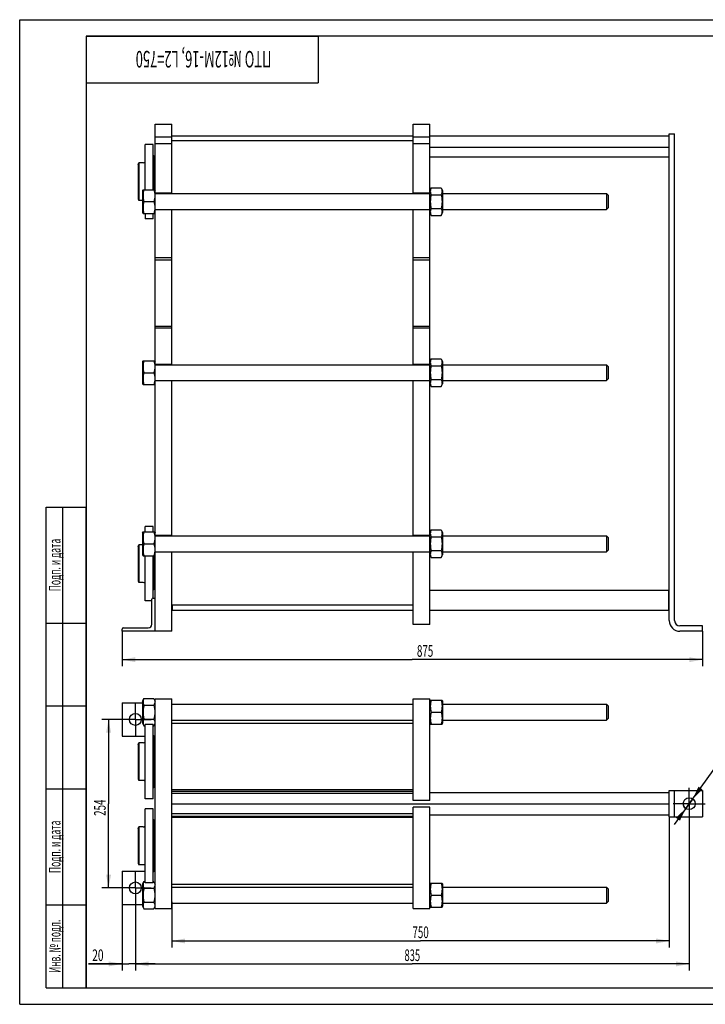
# Model space of a CAD drawing. Units: millimetres. Extents: x 0 to 2937, y -2 to 2077.
# Drawn here: x 0 to 1446, y 0 to 2077 of the extents above; entities that cross this region are included whole.
import ezdxf
from ezdxf.enums import TextEntityAlignment as Align

# ---------------------------------------------------------------- set-up
doc = ezdxf.new("R2010")
doc.units = ezdxf.units.MM
doc.header["$LTSCALE"] = 161.538462
doc.linetypes.add('CENTER', pattern=[0.6, 0.375, -0.075, 0.075, -0.075])
doc.layers.get('0').update_dxf_attribs({"linetype": 'CONTINUOUS'})
for name, color, linetype in [('AXIS', 7, 'CONTINUOUS'), ('DIMS', 7, 'CONTINUOUS'), ('NOTES', 7, 'CONTINUOUS')]:
    doc.layers.add(name, color=color, linetype=linetype)
doc.styles.add('TEXTSTYLE_3', font='gdt')
doc.dimstyles.new('DIMSTYLE_1', dxfattribs={"dimtxt": 24.475524, "dimasz": 27.972028, "dimexe": 2, "dimexo": 0, "dimgap": 0.875, "dimtad": 1, "dimlfac": 0.715, "dimdsep": 46, "dimtxsty": 'Standard', "dimblk": '_FILLED', "dimblk1": '_FILLED', "dimblk2": '_FILLED', "dimcen": 0.09, "dimadec": 0, "dimazin": 0, "dimtp": 0.5, "dimtm": 0.5, "dimtfac": 1, "dimtofl": 0, "dimtmove": 0, "dimatfit": 3, "dimldrblk": '_FILLED', "dimfxl": 1, "dimtolj": 1, "dimarcsym": 0})
doc.dimstyles.new('DIMSTYLE_3', dxfattribs={"dimtxt": 24.475524, "dimasz": 27.972028, "dimexe": 2, "dimexo": 0, "dimgap": 0.875, "dimtad": 1, "dimlfac": 0.715, "dimdsep": 46, "dimtxsty": 'Standard', "dimblk": '_FILLED', "dimblk1": '_FILLED', "dimblk2": '_FILLED', "dimcen": 0.09, "dimadec": 0, "dimazin": 0, "dimtp": 0.8, "dimtm": 0.8, "dimtfac": 1, "dimtofl": 0, "dimtmove": 0, "dimatfit": 3, "dimldrblk": '_FILLED', "dimfxl": 1, "dimtolj": 1, "dimarcsym": 0})
doc.dimstyles.new('DIMSTYLE_4', dxfattribs={"dimtxt": 24.475524, "dimasz": 27.972028, "dimexe": 2, "dimexo": 0, "dimgap": 0.875, "dimtad": 1, "dimlfac": 0.715, "dimdsep": 46, "dimtxsty": 'Standard', "dimblk": '_FILLED', "dimblk1": '_FILLED', "dimblk2": '_FILLED', "dimcen": 0.09, "dimadec": 0, "dimazin": 0, "dimtp": 0.2, "dimtm": 0.2, "dimtfac": 1, "dimtofl": 0, "dimtmove": 0, "dimatfit": 3, "dimldrblk": '_FILLED', "dimfxl": 1, "dimtolj": 1, "dimarcsym": 0})
doc.dimstyles.new('DIMSTYLE_5', dxfattribs={"dimtxt": 24.475524, "dimasz": 27.972028, "dimexe": 2, "dimexo": 0, "dimtad": 1, "dimlfac": 0.715, "dimdsep": 46, "dimtxsty": 'Standard', "dimblk": '_FILLED', "dimblk1": '_FILLED', "dimblk2": '_FILLED', "dimcen": 0.09, "dimadec": 0, "dimazin": 0, "dimtp": 0.2, "dimtm": 0.2, "dimtfac": 1, "dimtmove": 0, "dimatfit": 2, "dimldrblk": '_FILLED', "dimfxl": 1, "dimtolj": 1, "dimarcsym": 0})

# ---------------------------------------------------------------- blocks, each defined once
blk = doc.blocks.new('_FILLED')
at = {"color": 0, "linetype": 'ByBlock'}
blk.add_solid([(0, 0), (-1, 0.1875), (-1, -0.1875)], dxfattribs=at)
blk = doc.blocks.new('*D6')
at = {"layer": 'DIMS', "color": 2, "linetype": 'Continuous', "transparency": 16777216}
for p, q in [((215.9, 786.9), (215.9, 713)), ((1439.7, 786.9), (1439.7, 713)), ((215.9, 727), (827.8, 727)), ((1439.7, 727), (827.8, 727))]:
    blk.add_line(p, q, dxfattribs=at)
at = {"layer": 'DIMS', "color": 2, "linetype": 'Continuous', "transparency": 16777216, "xscale": 27.972027972, "yscale": 27.972027972, "zscale": 27.972027972, "rotation": 180}
blk.add_blockref('_FILLED', (215.9, 727), dxfattribs=at)
at = {"layer": 'DIMS', "color": 2, "linetype": 'Continuous', "transparency": 16777216, "xscale": 27.972027972, "yscale": 27.972027972, "zscale": 27.972027972}
blk.add_blockref('_FILLED', (1439.7, 727), dxfattribs=at)
at = {"layer": 'DIMS', "color": 2, "linetype": 'Continuous', "transparency": 16777216, "width": 0.619792}
blk.add_text('875', height=24.48, dxfattribs=at).set_placement((854.8, 733.1), align=Align.CENTER)
blk = doc.blocks.new('*D7')
at = {"layer": 'DIMS', "color": 2, "linetype": 'Continuous', "transparency": 16777216}
for p, q in [((1411.7, 389.6), (1411.7, 71.2)), ((243.9, 212), (243.9, 71.2)), ((243.9, 85.2), (827.8, 85.2)), ((1411.7, 85.2), (827.8, 85.2))]:
    blk.add_line(p, q, dxfattribs=at)
at = {"layer": 'DIMS', "color": 2, "linetype": 'Continuous', "transparency": 16777216, "xscale": 27.972027972, "yscale": 27.972027972, "zscale": 27.972027972, "rotation": 180}
blk.add_blockref('_FILLED', (243.9, 85.2), dxfattribs=at)
at = {"layer": 'DIMS', "color": 2, "linetype": 'Continuous', "transparency": 16777216, "xscale": 27.972027972, "yscale": 27.972027972, "zscale": 27.972027972}
blk.add_blockref('_FILLED', (1411.7, 85.2), dxfattribs=at)
at = {"layer": 'DIMS', "color": 2, "linetype": 'Continuous', "transparency": 16777216, "width": 0.595052}
blk.add_text('835', height=24.48, dxfattribs=at).set_placement((827.8, 91.3), align=Align.CENTER)
blk = doc.blocks.new('*D8')
at = {"layer": 'DIMS', "color": 2, "linetype": 'Continuous', "transparency": 16777216}
for p, q in [((210.3, 600.8), (173.4, 600.8)), ((187.4, 600.8), (187.4, 423.2)), ((187.4, 245.5), (187.4, 423.2)), ((210.3, 245.5), (173.4, 245.5))]:
    blk.add_line(p, q, dxfattribs=at)
at = {"layer": 'DIMS', "color": 2, "linetype": 'Continuous', "transparency": 16777216, "xscale": 27.972027972, "yscale": 27.972027972, "zscale": 27.972027972}
for p, rotation in [((187.4, 600.8), 90), ((187.4, 245.5), 270)]:
    blk.add_blockref('_FILLED', p, dxfattribs=dict(at, rotation=rotation))
at = {"layer": 'DIMS', "color": 2, "linetype": 'Continuous', "transparency": 16777216, "width": 0.619792}
blk.add_text('254', height=24.48, rotation=90, dxfattribs=at).set_placement((181.3, 414.7), align=Align.CENTER)
blk = doc.blocks.new('*D9')
at = {"layer": 'DIMS', "color": 2, "linetype": 'Continuous', "transparency": 16777216}
for p, q in [((1369.7, 395.2), (1369.7, 119.6)), ((320.8, 216.2), (320.8, 119.6)), ((320.8, 133.6), (845.3, 133.6)), ((1369.7, 133.6), (845.3, 133.6))]:
    blk.add_line(p, q, dxfattribs=at)
at = {"layer": 'DIMS', "color": 2, "linetype": 'Continuous', "transparency": 16777216, "xscale": 27.972027972, "yscale": 27.972027972, "zscale": 27.972027972, "rotation": 180}
blk.add_blockref('_FILLED', (320.8, 133.6), dxfattribs=at)
at = {"layer": 'DIMS', "color": 2, "linetype": 'Continuous', "transparency": 16777216, "xscale": 27.972027972, "yscale": 27.972027972, "zscale": 27.972027972}
blk.add_blockref('_FILLED', (1369.7, 133.6), dxfattribs=at)
at = {"layer": 'DIMS', "color": 2, "linetype": 'Continuous', "transparency": 16777216, "width": 0.619792}
blk.add_text('750', height=24.48, dxfattribs=at).set_placement((845.3, 139.7), align=Align.CENTER)
blk = doc.blocks.new('*D10')
at = {"layer": 'DIMS', "color": 2, "linetype": 'Continuous', "transparency": 16777216}
for p, q in [((215.9, 210.6), (215.9, 71.2)), ((243.9, 212), (243.9, 71.2)), ((215.9, 85.2), (145.2, 85.2)), ((145.2, 85.2), (229.9, 85.2)), ((285.8, 85.2), (229.9, 85.2)), ((243.9, 85.2), (285.8, 85.2))]:
    blk.add_line(p, q, dxfattribs=at)
at = {"layer": 'DIMS', "color": 2, "linetype": 'Continuous', "transparency": 16777216, "xscale": 27.972027972, "yscale": 27.972027972, "zscale": 27.972027972}
blk.add_blockref('_FILLED', (215.9, 85.2), dxfattribs=at)
at = {"layer": 'DIMS', "color": 2, "linetype": 'Continuous', "transparency": 16777216, "xscale": 27.972027972, "yscale": 27.972027972, "zscale": 27.972027972, "rotation": 180}
blk.add_blockref('_FILLED', (243.9, 85.2), dxfattribs=at)
at = {"layer": 'DIMS', "color": 2, "linetype": 'Continuous', "transparency": 16777216, "width": 0.644531}
blk.add_text('20', height=24.48, dxfattribs=at).set_placement((176.8, 91.3), align=Align.RIGHT)
blk = doc.blocks.new('*D11')
at = {"layer": 'DIMS', "color": 2, "linetype": 'Continuous', "transparency": 16777216}
for p, q in [((1411.7, 423.2), (1475.1, 510.6)), ((1475.1, 510.6), (1611.4, 510.6)), ((1611.4, 510.6), (1485.6, 510.6)), ((1411.7, 423.2), (1379.7, 379)), ((1404.3, 413), (1411.7, 423.2)), ((1419.1, 433.4), (1411.7, 423.2)), ((1419.1, 433.4), (1419.1, 433.4)), ((1404.3, 413), (1404.3, 413))]:
    blk.add_line(p, q, dxfattribs=at)
at = {"layer": 'DIMS', "color": 2, "linetype": 'Continuous', "transparency": 16777216, "xscale": 27.972027972, "yscale": 27.972027972, "zscale": 27.972027972}
for p, rotation in [((1419.1, 433.4), 234.0562721715), ((1404.3, 413), 54.05627217150001)]:
    blk.add_blockref('_FILLED', p, dxfattribs=dict(at, rotation=rotation))
at = {"layer": 'DIMS', "color": 2, "linetype": 'Continuous', "transparency": 16777216}
for s, width, p in [('18', 0.537109, (1542.7, 516.8)), ('3 отв.', 0.523438, (1510.1, 473.9))]:
    blk.add_text(s, height=24.48, dxfattribs=dict(at, width=width)).set_placement(p)
at = {"layer": 'DIMS', "color": 2, "linetype": 'Continuous', "transparency": 16777216, "style": 'TEXTSTYLE_3'}
blk.add_text('n', height=24.5, dxfattribs=at).set_placement((1510.1, 516.8))
blk = doc.blocks.new('*T12')
at = {"color": 7, "linetype": 'Continuous'}
for p, q in [((-83.9, -83.9), (-83.9, 930.1)), ((-83.9, 930.1), (0, 930.1)), ((-49, -83.9), (-49, 930.1)), ((0, -83.9), (0, 930.1)), ((-83.9, 685.3), (0, 685.3)), ((-83.9, 510.5), (0, 510.5)), ((-83.9, 335.7), (0, 335.7)), ((-83.9, 90.9), (0, 90.9)), ((-83.9, -83.9), (0, -83.9))]:
    blk.add_line(p, q, dxfattribs=at)
at = {"layer": 'NOTES', "color": 2, "linetype": 'Continuous', "oblique": 15}
for s, width, p in [('Подп. и дата', 0.541341, (-53.8, 807.7)), ('Подп. и дата', 0.541341, (-53.8, 213.3)), ('Инв. № подл.', 0.529622, (-53.8, 3.5))]:
    blk.add_text(s, height=24.476, rotation=90, dxfattribs=dict(at, width=width)).set_placement(p, align=Align.CENTER)
blk = doc.blocks.new('*T13')
at = {"color": 7, "linetype": 'Continuous'}
for p, q in [((0, 0), (489.5, 0)), ((0, 0), (0, -97.9)), ((489.5, 0), (489.5, -97.9)), ((0, -97.9), (489.5, -97.9))]:
    blk.add_line(p, q, dxfattribs=at)
at = {"layer": 'NOTES', "color": 2, "linetype": 'Continuous', "oblique": 15, "width": 0.572266}
blk.add_text('ПТО №12М-16, L2=750 ', height=34.965, rotation=180, dxfattribs=at).set_placement((244.8, -30.9), align=Align.CENTER)

msp = doc.modelspace()

# ---------------------------------------------------------------- linework, layer by layer
at = {"color": 4, "linetype": 'Continuous'}
for p, q in [((0, 0), (0, 2076.923)), ((0, 2076.923), (2937.063, 2076.923)), ((0, 0), (2937.063, 0))]:
    msp.add_line(p, q, dxfattribs=at)
at = {"color": 7, "linetype": 'Continuous'}
for p, q in [((139.86, 2041.958), (139.86, 34.965)), ((2902.098, 2041.958), (139.86, 2041.958)), ((285.815, 786.909), (285.815, 1856.839)), ((285.815, 1856.839), (320.78, 1856.839)), ((320.78, 1709.986), (320.78, 1856.839)), ((829.871, 1709.986), (829.871, 1856.839)), ((829.871, 1856.839), (864.836, 1856.839)), ((864.836, 800.895), (864.836, 1856.839)), ((320.78, 1828.867), (285.815, 1828.867)), ((320.78, 1831.763), (829.871, 1831.763)), ((864.836, 1828.867), (829.871, 1828.867)), ((864.836, 1831.763), (1369.731, 1831.763)), ((1369.731, 809.287), (1369.731, 1836.466)), ((1369.731, 1836.466), (1380.92, 1836.466)), ((1380.92, 809.287), (1380.92, 1836.466)), ((264.836, 1718.377), (264.836, 1813.482)), ((281.619, 1813.482), (264.836, 1813.482)), ((281.619, 1718.377), (281.619, 1813.482)), ((320.78, 1814.881), (285.815, 1814.881)), ((320.78, 1821.874), (829.871, 1821.874)), ((864.836, 1814.881), (829.871, 1814.881)), ((864.836, 1808.028), (1369.731, 1808.028)), ((283.018, 1789.706), (281.619, 1791.105)), ((283.018, 1718.377), (283.018, 1789.706)), ((1369.731, 1787.189), (864.836, 1787.189)), ((249.451, 1771.524), (251.47, 1775.021)), ((249.451, 1771.524), (249.451, 1698.797)), ((251.47, 1775.021), (251.47, 1695.3)), ((260.64, 1775.021), (251.47, 1775.021)), ((259.242, 1716.419), (260.155, 1718.377)), ((259.242, 1716.419), (259.242, 1669.986)), ((260.155, 1718.377), (284.902, 1718.377)), ((284.902, 1718.377), (285.815, 1716.419)), ((320.78, 1710.685), (285.815, 1710.685)), ((285.815, 1709.986), (864.836, 1709.986)), ((864.836, 1710.685), (829.871, 1710.685)), ((864.836, 1716.419), (867.565, 1722.272)), ((867.565, 1722.272), (888.68, 1722.272)), ((867.565, 1707.737), (888.68, 1707.737)), ((888.68, 1722.272), (891.409, 1716.419)), ((891.409, 1716.419), (891.409, 1669.986)), ((891.409, 1709.986), (1237.563, 1709.986)), ((1237.563, 1709.986), (1237.563, 1676.419)), ((1241.06, 1706.489), (1237.563, 1709.986)), ((1241.06, 1706.489), (1241.06, 1679.916)), ((249.451, 1698.797), (251.47, 1695.3)), ((259.242, 1695.3), (251.47, 1695.3)), ((261.971, 1693.203), (283.086, 1693.203)), ((259.242, 1669.986), (260.155, 1668.028)), ((260.155, 1668.028), (284.902, 1668.028)), ((264.836, 1668.028), (264.836, 1656.839)), ((281.619, 1656.839), (281.619, 1668.028)), ((284.902, 1668.028), (285.815, 1669.986)), ((285.815, 1676.419), (864.836, 1676.419)), ((320.78, 1675.72), (285.815, 1675.72)), ((320.78, 1349.147), (320.78, 1676.419)), ((829.871, 1349.147), (829.871, 1676.419)), ((864.836, 1675.72), (829.871, 1675.72)), ((864.836, 1669.986), (867.565, 1664.133)), ((867.565, 1678.668), (888.68, 1678.668)), ((867.565, 1664.133), (888.68, 1664.133)), ((888.68, 1664.133), (891.409, 1669.986)), ((891.409, 1676.419), (1237.563, 1676.419)), ((1241.06, 1679.916), (1237.563, 1676.419)), ((281.619, 1656.839), (264.836, 1656.839)), ((320.78, 1574.321), (285.815, 1574.321)), ((285.815, 1570.126), (320.78, 1570.126)), ((864.836, 1574.321), (829.871, 1574.321)), ((829.871, 1570.126), (864.836, 1570.126)), ((285.815, 1430.266), (320.78, 1430.266)), ((320.78, 1426.07), (285.815, 1426.07)), ((829.871, 1430.266), (864.836, 1430.266)), ((864.836, 1426.07), (829.871, 1426.07)), ((259.242, 1355.58), (260.155, 1357.538)), ((259.242, 1355.58), (259.242, 1309.147)), ((260.155, 1357.538), (284.902, 1357.538)), ((284.902, 1357.538), (285.815, 1355.58)), ((864.836, 1355.58), (867.565, 1361.433)), ((867.565, 1361.433), (888.68, 1361.433)), ((888.68, 1361.433), (891.409, 1355.58)), ((891.409, 1355.58), (891.409, 1309.147)), ((261.971, 1332.363), (283.086, 1332.363)), ((320.78, 1349.846), (285.815, 1349.846)), ((285.815, 1349.147), (864.836, 1349.147)), ((864.836, 1349.846), (829.871, 1349.846)), ((867.565, 1346.898), (888.68, 1346.898)), ((891.409, 1349.147), (1237.563, 1349.147)), ((1241.06, 1345.65), (1237.563, 1349.147)), ((1237.563, 1349.147), (1237.563, 1315.58)), ((1241.06, 1345.65), (1241.06, 1319.077)), ((259.242, 1309.147), (260.155, 1307.189)), ((284.902, 1307.189), (285.815, 1309.147)), ((285.815, 1315.58), (864.836, 1315.58)), ((320.78, 1314.881), (285.815, 1314.881)), ((320.78, 988.307), (320.78, 1315.58)), ((829.871, 988.307), (829.871, 1315.58)), ((864.836, 1314.881), (829.871, 1314.881)), ((864.836, 1309.147), (867.565, 1303.294)), ((867.565, 1317.829), (888.68, 1317.829)), ((888.68, 1303.294), (891.409, 1309.147)), ((891.409, 1315.58), (1237.563, 1315.58)), ((1241.06, 1319.077), (1237.563, 1315.58)), ((260.155, 1307.189), (284.902, 1307.189)), ((867.565, 1303.294), (888.68, 1303.294)), ((264.836, 996.699), (264.836, 1007.888)), ((281.619, 1007.888), (264.836, 1007.888)), ((281.619, 996.699), (281.619, 1007.888)), ((864.836, 994.741), (867.565, 1000.594)), ((867.565, 1000.594), (888.68, 1000.594)), ((888.68, 1000.594), (891.409, 994.741)), ((259.242, 994.741), (260.155, 996.699)), ((259.242, 994.741), (259.242, 948.307)), ((260.155, 996.699), (284.902, 996.699)), ((284.902, 996.699), (285.815, 994.741)), ((320.78, 989.007), (285.815, 989.007)), ((285.815, 988.307), (864.836, 988.307)), ((864.836, 989.007), (829.871, 989.007)), ((867.565, 986.059), (888.68, 986.059)), ((891.409, 994.741), (891.409, 948.307)), ((891.409, 988.307), (1237.563, 988.307)), ((1241.06, 984.811), (1237.563, 988.308)), ((1237.563, 988.307), (1237.563, 954.741)), ((1241.06, 984.811), (1241.06, 958.238)), ((249.451, 965.93), (251.47, 969.426)), ((249.451, 965.93), (249.451, 893.203)), ((251.47, 969.426), (251.47, 889.706)), ((259.242, 969.426), (251.47, 969.426)), ((261.971, 971.524), (283.086, 971.524)), ((867.565, 956.99), (888.68, 956.99)), ((1241.06, 958.237), (1237.563, 954.741)), ((259.242, 948.307), (260.155, 946.349)), ((260.155, 946.349), (284.902, 946.349)), ((264.836, 851.245), (264.836, 946.349)), ((281.619, 856.839), (281.619, 946.349)), ((283.018, 875.021), (283.018, 946.349)), ((284.902, 946.349), (285.815, 948.307)), ((285.815, 954.741), (864.836, 954.741)), ((320.78, 954.042), (285.815, 954.042)), ((320.78, 786.909), (320.78, 954.741)), ((829.871, 800.895), (829.871, 954.741)), ((864.836, 954.042), (829.871, 954.042)), ((864.836, 948.307), (867.565, 942.455)), ((867.565, 942.455), (888.68, 942.455)), ((888.68, 942.455), (891.409, 948.307)), ((891.409, 954.741), (1237.563, 954.741)), ((249.451, 893.203), (251.47, 889.706)), ((260.64, 889.706), (251.47, 889.706)), ((283.018, 875.021), (281.619, 873.622)), ((1368.332, 872.923), (864.836, 872.923)), ((1369.731, 871.524), (1368.332, 872.923)), ((1368.332, 872.923), (1368.332, 830.965)), ((278.822, 801.594), (278.822, 854.321)), ((281.339, 856.839), (285.815, 856.839)), ((278.822, 851.245), (264.836, 851.245)), ((320.78, 842.853), (829.871, 842.853)), ((320.78, 832.363), (322.179, 830.965)), ((322.179, 830.965), (322.179, 842.853)), ((829.871, 830.965), (322.179, 830.965)), ((1368.332, 830.965), (864.836, 830.965)), ((1369.731, 832.363), (1368.332, 830.965)), ((215.885, 786.909), (215.885, 791.384)), ((218.402, 793.902), (271.13, 793.902)), ((864.836, 800.895), (829.871, 800.895)), ((1439.661, 798.098), (1392.109, 798.098)), ((1439.661, 786.909), (1439.661, 798.098)), ((320.78, 786.909), (215.885, 786.909)), ((1439.661, 786.909), (1392.109, 786.909)), ((259.242, 639.393), (261.971, 645.246)), ((261.971, 645.246), (283.086, 645.246)), ((283.086, 645.246), (285.815, 639.393)), ((285.815, 202.19), (285.815, 644.148)), ((285.815, 644.148), (320.78, 644.148)), ((320.78, 202.19), (320.78, 644.148)), ((829.871, 430.162), (829.871, 644.148)), ((829.871, 644.148), (864.836, 644.148)), ((864.836, 430.162), (864.836, 644.148)), ((215.885, 635.757), (215.885, 565.827)), ((215.885, 635.757), (259.242, 635.757)), ((259.242, 639.393), (259.242, 592.959)), ((261.971, 630.711), (283.086, 630.711)), ((320.78, 632.959), (829.871, 632.959)), ((864.836, 639.393), (865.749, 641.351)), ((865.749, 641.351), (890.496, 641.351)), ((890.496, 641.351), (891.409, 639.393)), ((891.409, 639.393), (891.409, 592.959)), ((891.409, 632.959), (1237.563, 632.959)), ((1237.563, 632.959), (1237.563, 599.393)), ((1241.06, 629.463), (1237.563, 632.959)), ((1241.06, 629.463), (1241.06, 602.889)), ((867.565, 616.176), (888.68, 616.176)), ((1241.06, 602.889), (1237.563, 599.393)), ((259.242, 592.959), (261.971, 587.107)), ((261.971, 601.641), (283.086, 601.641)), ((261.971, 587.107), (264.836, 587.107)), ((264.836, 433.659), (264.836, 590.302)), ((281.619, 590.302), (264.836, 590.302)), ((281.619, 433.659), (281.619, 590.302)), ((281.619, 587.107), (283.086, 587.107)), ((283.086, 587.107), (285.815, 592.959)), ((320.78, 599.393), (829.871, 599.393)), ((320.78, 593.099), (829.871, 593.099)), ((864.836, 592.959), (865.749, 591.001)), ((865.749, 591.001), (890.496, 591.001)), ((890.496, 591.001), (891.409, 592.959)), ((891.409, 599.393), (1237.563, 599.393)), ((215.885, 565.827), (264.836, 565.827)), ((283.018, 566.526), (281.619, 567.924)), ((283.018, 457.435), (283.018, 566.526)), ((283.018, 565.827), (285.815, 565.827)), ((249.451, 548.344), (251.47, 551.84)), ((249.451, 548.344), (249.451, 475.617)), ((251.47, 551.84), (251.47, 472.12)), ((260.64, 551.84), (251.47, 551.84)), ((249.451, 475.617), (251.47, 472.12)), ((260.64, 472.12), (251.47, 472.12)), ((283.018, 457.435), (281.619, 456.036)), ((829.871, 452.127), (320.78, 452.127)), ((320.78, 449.274), (829.871, 449.274)), ((829.871, 444.498), (320.78, 444.498)), ((864.836, 446.904), (1369.731, 446.904)), ((1369.731, 451.141), (1439.661, 451.141)), ((1369.731, 395.197), (1369.731, 451.141)), ((1380.92, 395.197), (1380.92, 451.141)), ((1439.661, 451.141), (1439.661, 395.197)), ((281.619, 433.659), (264.836, 433.659)), ((320.78, 423.169), (1369.731, 423.169)), ((864.836, 430.162), (829.871, 430.162)), ((829.871, 202.19), (829.871, 416.176)), ((864.836, 416.176), (829.871, 416.176)), ((864.836, 202.19), (864.836, 416.176)), ((264.836, 256.036), (264.836, 412.68)), ((281.619, 412.68), (264.836, 412.68)), ((281.619, 256.036), (281.619, 412.68)), ((829.871, 401.84), (320.78, 401.84)), ((320.78, 397.065), (829.871, 397.065)), ((864.836, 399.434), (1369.731, 399.434)), ((1369.731, 395.197), (1439.661, 395.197)), ((249.451, 370.722), (251.47, 374.218)), ((251.47, 374.218), (251.47, 294.498)), ((260.64, 374.218), (251.47, 374.218)), ((283.018, 388.903), (281.619, 390.302)), ((283.018, 279.813), (283.018, 388.903)), ((829.871, 394.211), (320.78, 394.211)), ((249.451, 370.722), (249.451, 297.994)), ((249.451, 297.994), (251.47, 294.498)), ((260.64, 294.498), (251.47, 294.498)), ((215.885, 280.512), (215.885, 210.582)), ((215.885, 280.512), (264.836, 280.512)), ((283.018, 279.813), (281.619, 278.414)), ((283.018, 280.512), (285.815, 280.512)), ((259.242, 253.379), (261.971, 259.232)), ((259.242, 253.379), (259.242, 206.945)), ((261.971, 259.232), (264.836, 259.232)), ((281.619, 256.036), (264.836, 256.036)), ((281.619, 259.232), (283.086, 259.232)), ((283.086, 259.232), (285.815, 253.379)), ((320.78, 253.239), (829.871, 253.239)), ((864.836, 253.379), (865.749, 255.337)), ((865.749, 255.337), (890.496, 255.337)), ((890.496, 255.337), (891.409, 253.379)), ((891.409, 253.379), (891.409, 206.945)), ((261.971, 244.697), (283.086, 244.697)), ((320.78, 246.945), (829.871, 246.945)), ((867.565, 230.162), (888.68, 230.162)), ((891.409, 246.945), (1237.563, 246.945)), ((1241.06, 243.449), (1237.563, 246.945)), ((1237.563, 246.945), (1237.563, 213.379)), ((1241.06, 243.449), (1241.06, 216.875)), ((215.885, 210.582), (259.242, 210.582)), ((261.971, 215.627), (283.086, 215.627)), ((320.78, 213.379), (829.871, 213.379)), ((891.409, 213.379), (1237.563, 213.379)), ((1241.06, 216.875), (1237.563, 213.379)), ((259.242, 206.945), (261.971, 201.093)), ((261.971, 201.093), (283.086, 201.093)), ((283.086, 201.093), (285.815, 206.945)), ((285.815, 202.19), (320.78, 202.19)), ((829.871, 202.19), (864.836, 202.19)), ((864.836, 206.945), (865.749, 204.987)), ((865.749, 204.987), (890.496, 204.987)), ((890.496, 204.987), (891.409, 206.945)), ((139.86, 34.965), (2902.098, 34.965))]:
    msp.add_line(p, q, dxfattribs=at)
for centre, radius, start, end in [((260.64, 1779.217), 4.196, 270, 360), ((260.64, 885.51), 4.196, 0, 90), ((281.339, 854.321), 2.517, 90, 180), ((218.402, 791.384), 2.517, 90, 180), ((271.13, 801.594), 7.692, 270, 360), ((1392.109, 809.287), 22.378, 180, 270), ((1392.109, 809.287), 11.189, 180, 270), ((260.64, 556.036), 4.196, 270, 360), ((260.64, 467.924), 4.196, 0, 90), ((260.64, 378.414), 4.196, 270, 360), ((260.64, 290.302), 4.196, 0, 90)]:
    msp.add_arc(centre, radius, start, end, dxfattribs=at)
for points, knots in [([(281.619, 1777.798), (282.015, 1777.126), (282.668, 1775.833), (283.018, 1774.395), (283.018, 1773.73)], [0, 0, 0, 0, 0.53986177, 1, 1, 1, 1]), ([(283.018, 1773.73), (283.018, 1773.455), (282.963, 1772.934), (282.673, 1772.237), (282.21, 1771.709), (281.822, 1771.472), (281.619, 1771.379)], [0, 0, 0, 0, 0.28473138, 0.53576668, 0.76887109, 1, 1, 1, 1]), ([(261.971, 1718.377), (261.417, 1716.321), (260.499, 1712.162), (259.983, 1705.79), (260.499, 1699.418), (261.417, 1695.259), (261.971, 1693.203)], [0, 0, 0, 0, 0.2506242, 0.5, 0.7493758, 1, 1, 1, 1]), ([(283.086, 1718.377), (283.64, 1716.321), (284.558, 1712.162), (285.074, 1705.79), (284.558, 1699.418), (283.64, 1695.259), (283.086, 1693.203)], [0, 0, 0, 0, 0.2506242, 0.5, 0.7493758, 1, 1, 1, 1]), ([(867.565, 1722.272), (867.023, 1721.11), (866.11, 1718.754), (865.572, 1715.005), (866.11, 1711.255), (867.023, 1708.899), (867.565, 1707.737)], [0, 0, 0, 0, 0.25509205, 0.5, 0.74490795, 1, 1, 1, 1]), ([(867.565, 1707.737), (867.01, 1705.355), (866.091, 1700.542), (865.578, 1693.203), (866.091, 1685.863), (867.01, 1681.05), (867.565, 1678.668)], [0, 0, 0, 0, 0.25003479, 0.5, 0.74996521, 1, 1, 1, 1]), ([(888.68, 1722.272), (889.222, 1721.11), (890.136, 1718.754), (890.673, 1715.005), (890.136, 1711.255), (889.222, 1708.899), (888.68, 1707.737)], [0, 0, 0, 0, 0.25509205, 0.5, 0.74490795, 1, 1, 1, 1]), ([(888.68, 1707.737), (889.236, 1705.355), (890.154, 1700.542), (890.667, 1693.203), (890.154, 1685.863), (889.236, 1681.05), (888.68, 1678.668)], [0, 0, 0, 0, 0.25003479, 0.5, 0.74996521, 1, 1, 1, 1]), ([(261.971, 1693.203), (261.417, 1691.146), (260.499, 1686.987), (259.983, 1680.615), (260.499, 1674.243), (261.417, 1670.084), (261.971, 1668.028)], [0, 0, 0, 0, 0.2506242, 0.5, 0.7493758, 1, 1, 1, 1]), ([(283.086, 1693.203), (283.64, 1691.146), (284.558, 1686.987), (285.074, 1680.615), (284.558, 1674.243), (283.64, 1670.084), (283.086, 1668.028)], [0, 0, 0, 0, 0.2506242, 0.5, 0.7493758, 1, 1, 1, 1]), ([(867.565, 1678.668), (867.023, 1677.506), (866.11, 1675.15), (865.572, 1671.401), (866.11, 1667.651), (867.023, 1665.295), (867.565, 1664.133)], [0, 0, 0, 0, 0.25509205, 0.5, 0.74490795, 1, 1, 1, 1]), ([(888.68, 1678.668), (889.222, 1677.506), (890.136, 1675.15), (890.673, 1671.401), (890.136, 1667.651), (889.222, 1665.295), (888.68, 1664.133)], [0, 0, 0, 0, 0.25509205, 0.5, 0.74490795, 1, 1, 1, 1]), ([(261.971, 1357.538), (261.417, 1355.482), (260.499, 1351.323), (259.983, 1344.951), (260.499, 1338.579), (261.417, 1334.42), (261.971, 1332.363)], [0, 0, 0, 0, 0.2506242, 0.5, 0.7493758, 1, 1, 1, 1]), ([(283.086, 1357.538), (283.64, 1355.482), (284.558, 1351.323), (285.074, 1344.951), (284.558, 1338.579), (283.64, 1334.42), (283.086, 1332.363)], [0, 0, 0, 0, 0.2506242, 0.5, 0.7493758, 1, 1, 1, 1]), ([(867.565, 1361.433), (867.023, 1360.271), (866.11, 1357.915), (865.572, 1354.165), (866.11, 1350.416), (867.023, 1348.06), (867.565, 1346.898)], [0, 0, 0, 0, 0.25509205, 0.5, 0.74490795, 1, 1, 1, 1]), ([(888.68, 1361.433), (889.222, 1360.271), (890.136, 1357.915), (890.673, 1354.165), (890.136, 1350.416), (889.222, 1348.06), (888.68, 1346.898)], [0, 0, 0, 0, 0.25509205, 0.5, 0.74490795, 1, 1, 1, 1]), ([(261.971, 1332.363), (261.417, 1330.307), (260.499, 1326.148), (259.983, 1319.776), (260.499, 1313.404), (261.417, 1309.245), (261.971, 1307.189)], [0, 0, 0, 0, 0.2506242, 0.5, 0.7493758, 1, 1, 1, 1]), ([(283.086, 1332.363), (283.64, 1330.307), (284.558, 1326.148), (285.074, 1319.776), (284.558, 1313.404), (283.64, 1309.245), (283.086, 1307.189)], [0, 0, 0, 0, 0.2506242, 0.5, 0.7493758, 1, 1, 1, 1]), ([(867.565, 1346.898), (867.01, 1344.516), (866.091, 1339.703), (865.578, 1332.363), (866.091, 1325.024), (867.01, 1320.211), (867.565, 1317.829)], [0, 0, 0, 0, 0.25003479, 0.5, 0.74996521, 1, 1, 1, 1]), ([(888.68, 1346.898), (889.236, 1344.516), (890.154, 1339.703), (890.667, 1332.363), (890.154, 1325.024), (889.236, 1320.211), (888.68, 1317.829)], [0, 0, 0, 0, 0.25003479, 0.5, 0.74996521, 1, 1, 1, 1]), ([(867.565, 1317.829), (867.023, 1316.667), (866.11, 1314.311), (865.572, 1310.561), (866.11, 1306.812), (867.023, 1304.456), (867.565, 1303.294)], [0, 0, 0, 0, 0.25509205, 0.5, 0.74490795, 1, 1, 1, 1]), ([(888.68, 1317.829), (889.222, 1316.667), (890.136, 1314.311), (890.673, 1310.561), (890.136, 1306.812), (889.222, 1304.456), (888.68, 1303.294)], [0, 0, 0, 0, 0.25509205, 0.5, 0.74490795, 1, 1, 1, 1]), ([(867.565, 1000.594), (867.023, 999.432), (866.11, 997.075), (865.572, 993.326), (866.11, 989.577), (867.023, 987.221), (867.565, 986.059)], [0, 0, 0, 0, 0.25509205, 0.5, 0.74490795, 1, 1, 1, 1]), ([(888.68, 1000.594), (889.222, 999.432), (890.136, 997.075), (890.673, 993.326), (890.136, 989.577), (889.222, 987.221), (888.68, 986.059)], [0, 0, 0, 0, 0.25509205, 0.5, 0.74490795, 1, 1, 1, 1]), ([(261.971, 996.699), (261.417, 994.643), (260.499, 990.484), (259.983, 984.112), (260.499, 977.739), (261.417, 973.581), (261.971, 971.524)], [0, 0, 0, 0, 0.2506242, 0.5, 0.7493758, 1, 1, 1, 1]), ([(283.086, 996.699), (283.64, 994.643), (284.558, 990.484), (285.074, 984.112), (284.558, 977.739), (283.64, 973.581), (283.086, 971.524)], [0, 0, 0, 0, 0.2506242, 0.5, 0.7493758, 1, 1, 1, 1]), ([(867.565, 986.059), (867.01, 983.677), (866.091, 978.864), (865.578, 971.524), (866.091, 964.184), (867.01, 959.371), (867.565, 956.99)], [0, 0, 0, 0, 0.25003479, 0.5, 0.74996521, 1, 1, 1, 1]), ([(888.68, 986.059), (889.236, 983.677), (890.154, 978.864), (890.667, 971.524), (890.154, 964.184), (889.236, 959.371), (888.68, 956.99)], [0, 0, 0, 0, 0.25003479, 0.5, 0.74996521, 1, 1, 1, 1]), ([(261.971, 971.524), (261.417, 969.468), (260.499, 965.309), (259.983, 958.937), (260.499, 952.565), (261.417, 948.406), (261.971, 946.349)], [0, 0, 0, 0, 0.2506242, 0.5, 0.7493758, 1, 1, 1, 1]), ([(283.086, 971.524), (283.64, 969.468), (284.558, 965.309), (285.074, 958.937), (284.558, 952.565), (283.64, 948.406), (283.086, 946.349)], [0, 0, 0, 0, 0.2506242, 0.5, 0.7493758, 1, 1, 1, 1]), ([(867.565, 956.99), (867.023, 955.828), (866.11, 953.471), (865.572, 949.722), (866.11, 945.973), (867.023, 943.617), (867.565, 942.455)], [0, 0, 0, 0, 0.25509205, 0.5, 0.74490795, 1, 1, 1, 1]), ([(888.68, 956.99), (889.222, 955.828), (890.136, 953.471), (890.673, 949.722), (890.136, 945.973), (889.222, 943.617), (888.68, 942.455)], [0, 0, 0, 0, 0.25509205, 0.5, 0.74490795, 1, 1, 1, 1]), ([(281.619, 893.348), (281.822, 893.255), (282.21, 893.018), (282.673, 892.49), (282.963, 891.793), (283.018, 891.272), (283.018, 890.997)], [0, 0, 0, 0, 0.23112734, 0.46423029, 0.71526586, 1, 1, 1, 1]), ([(283.018, 890.997), (283.018, 890.332), (282.668, 888.894), (282.015, 887.601), (281.619, 886.929)], [0, 0, 0, 0, 0.46014202, 1, 1, 1, 1]), ([(261.971, 645.246), (261.429, 644.084), (260.515, 641.727), (259.978, 637.978), (260.515, 634.229), (261.429, 631.872), (261.971, 630.711)], [0, 0, 0, 0, 0.25509205, 0.5, 0.74490795, 1, 1, 1, 1]), ([(283.086, 645.246), (283.628, 644.084), (284.541, 641.727), (285.079, 637.978), (284.541, 634.229), (283.628, 631.872), (283.086, 630.711)], [0, 0, 0, 0, 0.25509205, 0.5, 0.74490795, 1, 1, 1, 1]), ([(261.971, 630.711), (261.415, 628.329), (260.497, 623.516), (259.984, 616.176), (260.497, 608.836), (261.415, 604.023), (261.971, 601.641)], [0, 0, 0, 0, 0.25003479, 0.5, 0.74996521, 1, 1, 1, 1]), ([(283.086, 630.711), (283.641, 628.329), (284.56, 623.516), (285.073, 616.176), (284.56, 608.836), (283.641, 604.023), (283.086, 601.641)], [0, 0, 0, 0, 0.25003479, 0.5, 0.74996521, 1, 1, 1, 1]), ([(867.565, 641.351), (867.011, 639.295), (866.093, 635.136), (865.577, 628.764), (866.093, 622.391), (867.011, 618.233), (867.565, 616.176)], [0, 0, 0, 0, 0.2506242, 0.5, 0.7493758, 1, 1, 1, 1]), ([(888.68, 641.351), (889.234, 639.295), (890.152, 635.136), (890.668, 628.764), (890.152, 622.391), (889.234, 618.233), (888.68, 616.176)], [0, 0, 0, 0, 0.2506242, 0.5, 0.7493758, 1, 1, 1, 1]), ([(867.565, 616.176), (867.011, 614.12), (866.093, 609.961), (865.577, 603.589), (866.093, 597.217), (867.011, 593.058), (867.565, 591.001)], [0, 0, 0, 0, 0.2506242, 0.5, 0.7493758, 1, 1, 1, 1]), ([(888.68, 616.176), (889.234, 614.12), (890.152, 609.961), (890.668, 603.589), (890.152, 597.217), (889.234, 593.058), (888.68, 591.001)], [0, 0, 0, 0, 0.2506242, 0.5, 0.7493758, 1, 1, 1, 1]), ([(261.971, 601.641), (261.429, 600.48), (260.515, 598.123), (259.978, 594.374), (260.515, 590.625), (261.429, 588.268), (261.971, 587.107)], [0, 0, 0, 0, 0.25509205, 0.5, 0.74490795, 1, 1, 1, 1]), ([(283.086, 601.641), (283.628, 600.48), (284.541, 598.123), (285.079, 594.374), (284.541, 590.625), (283.628, 588.268), (283.086, 587.107)], [0, 0, 0, 0, 0.25509205, 0.5, 0.74490795, 1, 1, 1, 1]), ([(281.619, 554.618), (282.015, 553.945), (282.668, 552.652), (283.018, 551.215), (283.018, 550.55)], [0, 0, 0, 0, 0.53985844, 1, 1, 1, 1]), ([(283.018, 550.55), (283.018, 550.275), (282.963, 549.754), (282.673, 549.057), (282.21, 548.529), (281.822, 548.292), (281.619, 548.199)], [0, 0, 0, 0, 0.2847345, 0.53577015, 0.76887299, 1, 1, 1, 1]), ([(281.619, 475.762), (281.822, 475.669), (282.21, 475.432), (282.673, 474.904), (282.963, 474.207), (283.018, 473.686), (283.018, 473.411)], [0, 0, 0, 0, 0.23112891, 0.46423331, 0.71526862, 1, 1, 1, 1]), ([(283.018, 473.411), (283.018, 472.746), (282.668, 471.308), (282.015, 470.015), (281.619, 469.343)], [0, 0, 0, 0, 0.46013823, 1, 1, 1, 1]), ([(281.619, 376.995), (282.015, 376.323), (282.668, 375.03), (283.018, 373.592), (283.018, 372.927)], [0, 0, 0, 0, 0.53985844, 1, 1, 1, 1]), ([(283.018, 372.927), (283.018, 372.652), (282.963, 372.131), (282.673, 371.435), (282.21, 370.906), (281.822, 370.669), (281.619, 370.576)], [0, 0, 0, 0, 0.2847345, 0.53577015, 0.76887299, 1, 1, 1, 1]), ([(281.619, 298.139), (281.822, 298.047), (282.21, 297.809), (282.673, 297.281), (282.963, 296.585), (283.018, 296.063), (283.018, 295.789)], [0, 0, 0, 0, 0.23112891, 0.46423331, 0.71526862, 1, 1, 1, 1]), ([(283.018, 295.789), (283.018, 295.123), (282.668, 293.686), (282.015, 292.393), (281.619, 291.72)], [0, 0, 0, 0, 0.46013823, 1, 1, 1, 1]), ([(261.971, 259.232), (261.429, 258.07), (260.515, 255.713), (259.978, 251.964), (260.515, 248.215), (261.429, 245.858), (261.971, 244.697)], [0, 0, 0, 0, 0.25509205, 0.5, 0.74490795, 1, 1, 1, 1]), ([(283.086, 259.232), (283.628, 258.07), (284.541, 255.713), (285.079, 251.964), (284.541, 248.215), (283.628, 245.858), (283.086, 244.697)], [0, 0, 0, 0, 0.25509205, 0.5, 0.74490795, 1, 1, 1, 1]), ([(867.565, 255.337), (867.011, 253.281), (866.093, 249.122), (865.577, 242.75), (866.093, 236.377), (867.011, 232.219), (867.565, 230.162)], [0, 0, 0, 0, 0.2506242, 0.5, 0.7493758, 1, 1, 1, 1]), ([(888.68, 255.337), (889.234, 253.281), (890.152, 249.122), (890.668, 242.75), (890.152, 236.377), (889.234, 232.219), (888.68, 230.162)], [0, 0, 0, 0, 0.2506242, 0.5, 0.7493758, 1, 1, 1, 1]), ([(261.971, 244.697), (261.415, 242.315), (260.497, 237.502), (259.984, 230.162), (260.497, 222.822), (261.415, 218.009), (261.971, 215.627)], [0, 0, 0, 0, 0.25003479, 0.5, 0.74996521, 1, 1, 1, 1]), ([(283.086, 244.697), (283.641, 242.315), (284.56, 237.502), (285.073, 230.162), (284.56, 222.822), (283.641, 218.009), (283.086, 215.627)], [0, 0, 0, 0, 0.25003479, 0.5, 0.74996521, 1, 1, 1, 1]), ([(867.565, 230.162), (867.011, 228.106), (866.093, 223.947), (865.577, 217.575), (866.093, 211.203), (867.011, 207.044), (867.565, 204.987)], [0, 0, 0, 0, 0.2506242, 0.5, 0.7493758, 1, 1, 1, 1]), ([(888.68, 230.162), (889.234, 228.106), (890.152, 223.947), (890.668, 217.575), (890.152, 211.203), (889.234, 207.044), (888.68, 204.987)], [0, 0, 0, 0, 0.2506242, 0.5, 0.7493758, 1, 1, 1, 1]), ([(261.971, 215.627), (261.429, 214.466), (260.515, 212.109), (259.978, 208.36), (260.515, 204.611), (261.429, 202.254), (261.971, 201.093)], [0, 0, 0, 0, 0.25509205, 0.5, 0.74490795, 1, 1, 1, 1]), ([(283.086, 215.627), (283.628, 214.466), (284.541, 212.109), (285.079, 208.36), (284.541, 204.611), (283.628, 202.254), (283.086, 201.093)], [0, 0, 0, 0, 0.25509205, 0.5, 0.74490795, 1, 1, 1, 1])]:
    msp.add_open_spline(points, degree=3, knots=knots, dxfattribs=at)
at = {"layer": 'AXIS', "color": 7, "linetype": 'CENTER'}
for p, q in [((243.857, 600.792), (243.857, 634.358)), ((243.857, 600.792), (210.291, 600.792)), ((243.857, 600.792), (243.857, 567.225)), ((243.857, 600.792), (277.423, 600.792)), ((1411.689, 423.169), (1411.689, 456.736)), ((1411.689, 423.169), (1378.123, 423.169)), ((1411.689, 423.169), (1445.256, 423.169)), ((1411.689, 423.169), (1411.689, 389.603)), ((243.857, 245.547), (243.857, 279.113)), ((243.857, 245.547), (210.291, 245.547)), ((243.857, 245.547), (243.857, 211.98)), ((243.857, 245.547), (277.423, 245.547))]:
    msp.add_line(p, q, dxfattribs=at)
at = {"layer": 'AXIS', "color": 7, "linetype": 'Continuous'}
for centre in [(243.857, 600.792), (1411.689, 423.169), (243.857, 245.547)]:
    msp.add_circle(centre, 12.587, dxfattribs=at)
at = {"layer": 'DIMS', "color": 2, "linetype": 'Continuous'}
msp.add_arc((1411.689, 423.169), 12.587, 180, 234.056979, dxfattribs=at)

# ---------------------------------------------------------------- block references
for name, p in [('*T13', (139.86, 2041.958)), ('*T12', (139.86, 118.881))]:
    msp.add_blockref(name, p)

# ---------------------------------------------------------------- dimensions: what is measured, and where the dimension line sits
for base, p1, p2, picture, middle in [((1439.661, 726.965), (215.885, 786.909), (1439.661, 786.909), '*D6', (854.764, 726.965)), ((1369.731, 133.583), (320.78, 216.176), (1369.731, 395.197), '*D9', (845.269, 133.583)), ((1411.689, 85.199), (243.857, 211.98), (1411.689, 389.603), '*D7', (827.786, 85.199))]:
    dim = msp.add_linear_dim(base=base, p1=p1, p2=p2, dimstyle='DIMSTYLE_3', dxfattribs=at)
    dim.commit()
    dim.dimension.update_dxf_attribs({"geometry": picture, "text_midpoint": middle, "dimtype": 160})
for base, p1, p2, angle, dimstyle, picture, middle in [((187.431, 245.547), (210.291, 600.792), (210.291, 245.547), 270, 'DIMSTYLE_1', '*D8', (187.431, 414.731)), ((215.885, 85.199), (243.857, 211.98), (215.885, 210.582), 180, 'DIMSTYLE_4', '*D10', (161.037, 85.199))]:
    dim = msp.add_linear_dim(base=base, p1=p1, p2=p2, angle=angle, dimstyle=dimstyle, dxfattribs=at)
    dim.commit()
    dim.dimension.update_dxf_attribs({"geometry": picture, "text_midpoint": middle, "dimtype": 160})
dim = msp.add_diameter_dim_2p(p1=(1419.078, 433.36), p2=(1404.301, 412.978), text='%%c<>\\P3 отв.', dimstyle='DIMSTYLE_5', override={"dimtih": 1, "dimtoh": 1, "dimpost": '<>'}, dxfattribs=at)
dim.commit()
dim.dimension.update_dxf_attribs({"geometry": '*D11', "text_midpoint": (1548.503, 507.575), "dimtype": 163})

doc.saveas('drawing.dxf')
